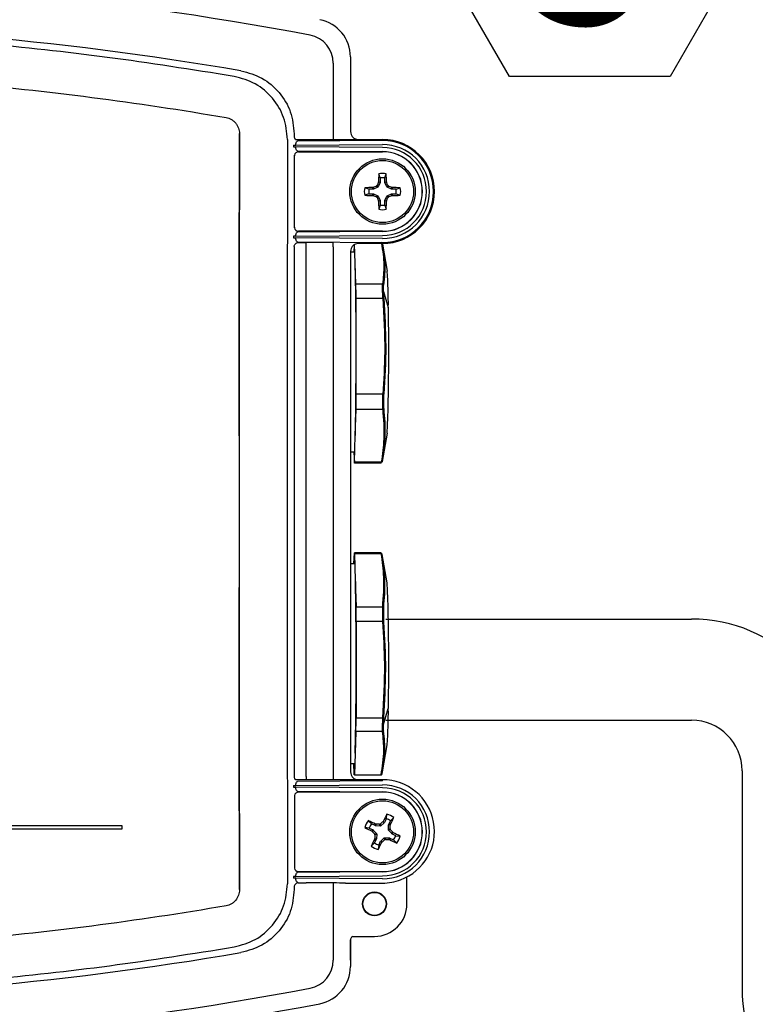
# Model space of a CAD drawing. Units: inches. Extents: x 6.4 to 98.5, y 2.3 to 75.7.
# Drawn here: x 39.7 to 43.3, y 46.6 to 51.5 of the extents above; entities that cross this region are included whole.
import ezdxf
from ezdxf.enums import TextEntityAlignment as Align

# ---------------------------------------------------------------- set-up
doc = ezdxf.new("R2010")
doc.units = ezdxf.units.IN
doc.header["$MEASUREMENT"] = 0
doc.layers.add('ENCLOSURE', color=90, linetype='Continuous', lineweight=30)
doc.layers.add('TEXT', color=2, linetype='Continuous', lineweight=25)
doc.layers.add('INSTRUMENT', color=3, linetype='Continuous')
doc.styles.add('DETAIL_.75', font='arialbd.ttf', dxfattribs={"height": 0.06})
doc.styles.add('DETAIL_8', font='arial.ttf', dxfattribs={"height": 0.8})

# ---------------------------------------------------------------- blocks, each defined once
blk = doc.blocks.new('_TagHexagon')
at = {"color": 0, "linetype": 'ByBlock', "transparency": 16777216}
blk.add_lwpolyline([(-0.14434, 0), (-0.07217, 0.125), (0.07217, 0.125), (0.14434, 0), (0.07217, -0.125), (-0.07217, -0.125)], close=True, dxfattribs=at)
at = {"layer": 'TEXT', "color": 0, "transparency": 16777216, "style": 'DETAIL_.75'}
blk.add_attdef('TAGNUMBER', text='', height=0.09375, dxfattribs=at).set_placement((0, -0.04688), align=Align.CENTER)

msp = doc.modelspace()

# ---------------------------------------------------------------- linework, layer by layer
at = {"layer": 'ENCLOSURE', "linetype": 'Continuous', "lineweight": 25}
for p, q in [((41.331, 51.3132), (41.331, 50.9437)), ((41.2462, 51.2814), (41.2462, 50.9204)), ((40.7821, 50.9324), (40.7821, 50.9336)), ((41.0528, 50.9324), (41.0528, 50.9197)), ((41.0596, 50.9046), (41.4894, 50.9046)), ((41.4886, 50.8997), (41.0696, 50.8963)), ((41.0488, 50.8761), (41.0488, 50.8685)), ((41.0604, 50.8761), (41.4894, 50.8795)), ((41.4894, 50.865), (41.0604, 50.8685)), ((41.0538, 50.4706), (41.0538, 50.8238)), ((41.0541, 50.4675), (41.0541, 50.827)), ((41.0696, 50.8483), (41.4886, 50.8448)), ((41.0739, 50.844), (41.4894, 50.844)), ((41.4894, 50.8449), (41.4894, 50.844)), ((41.4779, 50.7142), (41.4707, 50.7352)), ((41.4779, 50.7142), (41.4779, 50.6935)), ((41.5009, 50.7142), (41.5081, 50.7352)), ((41.5009, 50.6935), (41.5009, 50.7142)), ((41.4224, 50.6588), (41.4014, 50.6659)), ((41.4431, 50.6588), (41.4224, 50.6588)), ((41.4415, 50.6669), (41.4431, 50.6672)), ((41.4431, 50.6588), (41.4415, 50.6669)), ((41.4431, 50.6672), (41.4447, 50.6591)), ((41.4447, 50.6591), (41.4431, 50.6588)), ((41.4664, 50.6681), (41.4447, 50.6591)), ((41.4664, 50.6681), (41.46, 50.6744)), ((41.4622, 50.6766), (41.4686, 50.6702)), ((41.4686, 50.6702), (41.4664, 50.6681)), ((41.4776, 50.6919), (41.4686, 50.6702)), ((41.4694, 50.6936), (41.4697, 50.6951)), ((41.4776, 50.6919), (41.4694, 50.6936)), ((41.4697, 50.6951), (41.4779, 50.6935)), ((41.4779, 50.6935), (41.4776, 50.6919)), ((41.5009, 50.6935), (41.509, 50.6951)), ((41.5012, 50.6919), (41.5009, 50.6935)), ((41.5094, 50.6936), (41.5012, 50.6919)), ((41.5102, 50.6702), (41.5012, 50.6919)), ((41.509, 50.6951), (41.5094, 50.6936)), ((41.5102, 50.6702), (41.5166, 50.6766)), ((41.5124, 50.6681), (41.5102, 50.6702)), ((41.5187, 50.6744), (41.5124, 50.6681)), ((41.5341, 50.6591), (41.5124, 50.6681)), ((41.5341, 50.6591), (41.5357, 50.6672)), ((41.5356, 50.6588), (41.5341, 50.6591)), ((41.5372, 50.6669), (41.5356, 50.6588)), ((41.5563, 50.6588), (41.5356, 50.6588)), ((41.5357, 50.6672), (41.5372, 50.6669)), ((41.5563, 50.6588), (41.5773, 50.6659)), ((41.4224, 50.6357), (41.4014, 50.6286)), ((41.4224, 50.6357), (41.4431, 50.6357)), ((41.4415, 50.6276), (41.4431, 50.6357)), ((41.4431, 50.6273), (41.4415, 50.6276)), ((41.4431, 50.6357), (41.4447, 50.6354)), ((41.4447, 50.6354), (41.4431, 50.6273)), ((41.4447, 50.6354), (41.4664, 50.6264)), ((41.46, 50.6201), (41.4664, 50.6264)), ((41.4686, 50.6243), (41.4622, 50.6179)), ((41.4664, 50.6264), (41.4686, 50.6243)), ((41.4686, 50.6243), (41.4776, 50.6025)), ((41.5012, 50.6025), (41.5102, 50.6243)), ((41.5102, 50.6243), (41.5124, 50.6264)), ((41.5166, 50.6179), (41.5102, 50.6243)), ((41.5124, 50.6264), (41.5341, 50.6354)), ((41.5124, 50.6264), (41.5187, 50.6201)), ((41.5341, 50.6354), (41.5356, 50.6357)), ((41.5357, 50.6273), (41.5341, 50.6354)), ((41.5356, 50.6357), (41.5372, 50.6276)), ((41.5356, 50.6357), (41.5563, 50.6357)), ((41.5372, 50.6276), (41.5357, 50.6273)), ((41.5563, 50.6357), (41.5773, 50.6286)), ((41.4694, 50.6009), (41.4776, 50.6025)), ((41.4697, 50.5994), (41.4694, 50.6009)), ((41.4779, 50.601), (41.4697, 50.5994)), ((41.4779, 50.5803), (41.4707, 50.5593)), ((41.4776, 50.6025), (41.4779, 50.601)), ((41.4779, 50.601), (41.4779, 50.5803)), ((41.5009, 50.601), (41.5012, 50.6025)), ((41.509, 50.5994), (41.5009, 50.601)), ((41.5009, 50.5803), (41.5009, 50.601)), ((41.5009, 50.5803), (41.5081, 50.5593)), ((41.5012, 50.6025), (41.5094, 50.6009)), ((41.5094, 50.6009), (41.509, 50.5994)), ((41.0488, 50.426), (41.0488, 50.4184)), ((41.0604, 50.426), (41.4894, 50.4295)), ((41.4894, 50.4149), (41.0604, 50.4184)), ((41.4886, 50.4496), (41.0696, 50.4462)), ((41.4894, 50.4505), (41.0739, 50.4505)), ((41.4894, 50.4505), (41.4894, 50.4496)), ((41.0528, 50.3748), (41.0528, 47.7521)), ((41.0696, 50.3982), (41.4894, 50.3948)), ((41.2462, 50.3942), (41.1122, 50.3942)), ((41.1122, 47.7528), (41.1122, 50.3741)), ((41.2462, 50.3741), (41.2462, 47.7528)), ((41.3487, 50.3837), (41.3477, 50.3475)), ((41.3542, 50.295), (41.3511, 50.3851)), ((41.4894, 50.3899), (41.3701, 50.3899)), ((41.4821, 50.4018), (41.4823, 50.4017)), ((41.4882, 50.3899), (41.4886, 50.3866)), ((41.4886, 50.3866), (41.5129, 50.253)), ((41.49, 50.3753), (41.4913, 50.3653)), ((41.331, 50.3508), (41.331, 47.7761)), ((41.3579, 50.1881), (41.3542, 50.295)), ((41.4896, 50.1881), (41.3579, 50.1881)), ((41.3587, 50.1201), (41.4905, 50.1201)), ((41.3589, 49.8819), (41.3587, 50.1201)), ((41.495, 50.1526), (41.5181, 50.074)), ((41.3592, 49.6442), (41.3589, 49.8819)), ((41.491, 49.6442), (41.3592, 49.6442)), ((41.355, 49.4395), (41.3586, 49.5705)), ((41.3586, 49.5705), (41.4904, 49.5705)), ((41.3516, 49.3082), (41.355, 49.4395)), ((41.5129, 49.4523), (41.4883, 49.3121)), ((41.3483, 49.358), (41.3502, 49.3034)), ((41.4821, 49.3033), (41.3503, 49.3033)), ((41.4833, 49.3082), (41.3516, 49.3082)), ((41.4898, 49.3269), (41.4883, 49.3121)), ((41.3483, 48.8057), (41.3502, 48.8604)), ((41.4821, 48.8605), (41.3503, 48.8605)), ((41.3516, 48.8556), (41.355, 48.7243)), ((41.4833, 48.8556), (41.3516, 48.8556)), ((41.5129, 48.7114), (41.4883, 48.8516)), ((41.4898, 48.8368), (41.4883, 48.8516)), ((41.355, 48.7243), (41.3586, 48.5933)), ((41.3586, 48.5933), (41.4904, 48.5933)), ((41.3592, 48.5196), (41.3589, 48.2819)), ((41.491, 48.5196), (41.3592, 48.5196)), ((41.3589, 48.2819), (41.3587, 48.0437)), ((41.495, 48.0111), (41.5181, 48.0897)), ((41.3587, 48.0437), (41.4905, 48.0437)), ((41.3579, 47.9756), (41.3542, 47.8687)), ((41.4896, 47.9756), (41.3579, 47.9756)), ((41.4886, 47.7772), (41.5129, 47.9108)), ((41.3542, 47.8687), (41.3505, 47.7621)), ((41.3491, 47.7669), (41.3477, 47.8163)), ((41.49, 47.7884), (41.4913, 47.7985)), ((41.4894, 47.737), (41.0596, 47.737)), ((41.3503, 47.762), (41.4821, 47.762)), ((41.3505, 47.7621), (41.4822, 47.7621)), ((41.4821, 47.762), (41.4823, 47.7621)), ((41.4872, 47.7662), (41.4886, 47.7772)), ((41.4894, 47.7321), (41.4894, 47.737)), ((41.0488, 47.7084), (41.0488, 47.7009)), ((41.0604, 47.7084), (41.4894, 47.7119)), ((41.4894, 47.6974), (41.0604, 47.7009)), ((41.4886, 47.7321), (41.0696, 47.7287)), ((41.0538, 47.6562), (41.0538, 47.303)), ((41.0541, 47.6593), (41.0541, 47.2999)), ((41.0696, 47.6806), (41.4886, 47.6772)), ((41.4894, 47.6763), (41.0739, 47.6763)), ((41.4894, 47.6763), (41.4894, 47.6773)), ((41.5084, 47.5449), (41.4993, 47.5262)), ((41.5084, 47.5449), (41.5111, 47.5669)), ((41.5291, 47.5348), (41.5447, 47.5505)), ((41.4241, 47.4986), (41.4021, 47.5014)), ((41.4342, 47.5193), (41.4185, 47.5349)), ((41.4241, 47.4986), (41.4428, 47.4895)), ((41.4529, 47.5102), (41.4342, 47.5193)), ((41.4378, 47.4829), (41.4428, 47.4895)), ((41.4428, 47.4895), (41.444, 47.4886)), ((41.4529, 47.5102), (41.455, 47.5182)), ((41.4544, 47.5098), (41.4529, 47.5102)), ((41.4565, 47.5179), (41.4544, 47.5098)), ((41.4778, 47.5084), (41.4544, 47.5098)), ((41.455, 47.5182), (41.4565, 47.5179)), ((41.4778, 47.5084), (41.4749, 47.5169)), ((41.4778, 47.5179), (41.4807, 47.5094)), ((41.4807, 47.5094), (41.4778, 47.5084)), ((41.4983, 47.525), (41.4807, 47.5094)), ((41.4917, 47.53), (41.4927, 47.5312)), ((41.4983, 47.525), (41.4917, 47.53)), ((41.4927, 47.5312), (41.4993, 47.5262)), ((41.4993, 47.5262), (41.4983, 47.525)), ((41.5182, 47.4912), (41.5196, 47.5146)), ((41.5182, 47.4912), (41.5267, 47.4941)), ((41.5192, 47.4883), (41.5182, 47.4912)), ((41.5277, 47.4912), (41.5192, 47.4883)), ((41.5196, 47.5146), (41.52, 47.5161)), ((41.5276, 47.5125), (41.5196, 47.5146)), ((41.52, 47.5161), (41.5291, 47.5348)), ((41.52, 47.5161), (41.528, 47.514)), ((41.528, 47.514), (41.5276, 47.5125)), ((41.439, 47.482), (41.4378, 47.4829)), ((41.444, 47.4886), (41.439, 47.482)), ((41.444, 47.4886), (41.4596, 47.471)), ((41.4588, 47.4431), (41.4497, 47.4245)), ((41.4507, 47.4452), (41.4511, 47.4467)), ((41.4588, 47.4431), (41.4507, 47.4452)), ((41.4511, 47.468), (41.4596, 47.471)), ((41.4511, 47.4467), (41.4592, 47.4446)), ((41.4606, 47.4681), (41.4521, 47.4651)), ((41.4592, 47.4446), (41.4588, 47.4431)), ((41.4606, 47.4681), (41.4592, 47.4446)), ((41.4596, 47.471), (41.4606, 47.4681)), ((41.4804, 47.4343), (41.498, 47.4498)), ((41.498, 47.4498), (41.5009, 47.4508)), ((41.5009, 47.4413), (41.498, 47.4498)), ((41.5009, 47.4508), (41.5038, 47.4423)), ((41.5009, 47.4508), (41.5244, 47.4494)), ((41.5347, 47.4707), (41.5192, 47.4883)), ((41.5223, 47.4414), (41.5244, 47.4494)), ((41.5238, 47.441), (41.5223, 47.4414)), ((41.5259, 47.449), (41.5238, 47.441)), ((41.5244, 47.4494), (41.5259, 47.449)), ((41.5259, 47.449), (41.5445, 47.4399)), ((41.5347, 47.4707), (41.5398, 47.4773)), ((41.536, 47.4697), (41.5347, 47.4707)), ((41.541, 47.4763), (41.536, 47.4697)), ((41.5546, 47.4606), (41.536, 47.4697)), ((41.5398, 47.4773), (41.541, 47.4763)), ((41.5546, 47.4606), (41.5766, 47.4579)), ((41.4497, 47.4245), (41.434, 47.4088)), ((41.4704, 47.4144), (41.4676, 47.3924)), ((41.4704, 47.4144), (41.4795, 47.433)), ((41.4795, 47.433), (41.4804, 47.4343)), ((41.4861, 47.428), (41.4795, 47.433)), ((41.4804, 47.4343), (41.487, 47.4292)), ((41.487, 47.4292), (41.4861, 47.428)), ((41.5445, 47.4399), (41.5602, 47.4243)), ((41.0488, 47.2584), (41.0488, 47.2508)), ((41.0604, 47.2584), (41.4894, 47.2618)), ((41.4894, 47.2473), (41.0604, 47.2508)), ((41.4886, 47.282), (41.0696, 47.2786)), ((41.0739, 47.2829), (41.4894, 47.2829)), ((41.4894, 47.282), (41.4894, 47.2829)), ((41.6104, 47.1233), (41.6104, 47.2566)), ((41.0528, 47.2072), (41.0528, 47.1945)), ((41.0729, 47.2273), (41.0696, 47.2306)), ((41.2462, 47.2266), (41.1122, 47.2266)), ((41.2462, 47.2065), (41.2462, 46.8454)), ((41.3057, 47.2263), (41.4894, 47.2263)), ((40.7821, 47.1945), (40.7821, 47.1933)), ((41.3425, 46.9626), (41.4498, 46.9626)), ((41.331, 46.8454), (41.331, 46.9451)), ((41.331, 46.9451), (41.331, 46.8136))]:
    msp.add_line(p, q, dxfattribs=at)
at = {"layer": 'ENCLOSURE'}
for p, q in [((40.2017, 47.5101), (35.8017, 47.5101)), ((35.8017, 47.4951), (40.2017, 47.4951)), ((40.2017, 47.4951), (40.2017, 47.5101))]:
    msp.add_line(p, q, dxfattribs=at)
at = {"layer": 'ENCLOSURE', "linetype": 'Continuous', "lineweight": 25, "flags": 128}
for points in [[(41.3502, 49.3034), (41.3504, 49.3033), (41.3506, 49.3034), (41.3507, 49.3038), (41.3509, 49.3043), (41.3511, 49.305), (41.3513, 49.3058), (41.3514, 49.3069), (41.3516, 49.3082)], [(41.3502, 48.8604), (41.3504, 48.8605), (41.3506, 48.8603), (41.3507, 48.86), (41.3509, 48.8595), (41.3511, 48.8588), (41.3513, 48.8579), (41.3514, 48.8568), (41.3516, 48.8556)], [(41.3505, 47.7621), (41.3503, 47.762), (41.3501, 47.7621), (41.35, 47.7624), (41.3498, 47.763), (41.3496, 47.7637), (41.3494, 47.7646), (41.3492, 47.7657), (41.3491, 47.7669)]]:
    msp.add_lwpolyline(points, dxfattribs=at)
at = {"layer": 'ENCLOSURE', "linetype": 'Continuous', "lineweight": 25}
for centre, radius in [((41.4894, 50.6472), 0.1619), ((41.4894, 50.6472), 0.1536), ((41.4894, 47.4796), 0.1619), ((41.4894, 47.4796), 0.1536), ((41.4498, 47.1233), 0.0594), ((41.4498, 47.1233), 0.0571)]:
    msp.add_circle(centre, radius, dxfattribs=at)
for centre, radius, start, end in [((38.0446, 35.1655), 16.5452, 79.24784, 100.75216), ((41.1437, 51.3132), 0.1873, 0, 79.136), ((38.0446, 35.2051), 16.2726, 80.28869, 99.71131), ((41.1049, 51.2814), 0.1413, 0, 79.2478), ((41.4894, 50.6472), 0.2574, 270, 90), ((41.4894, 50.6472), 0.2524, 270, 90), ((41.4894, 50.6472), 0.2323, 270, 90), ((41.4894, 50.6472), 0.2177, 270, 90), ((41.4894, 50.6472), 0.1976, 270, 90), ((41.4894, 50.6472), 0.1967, 270, 90), ((44.0939, 50.6519), 2.6245, 178.1815, 179.0571), ((41.4894, 50.6472), 0.0899, 78.0052, 101.9948), ((41.4894, 50.6472), 0.0679, 80.2439, 99.7561), ((38.8803, 50.6518), 2.629, 0.9436, 1.8178), ((41.4894, 50.6472), 0.0899, 168.0052, 191.9948), ((41.4847, 48.0421), 2.6251, 90.943, 91.8184), ((41.4894, 50.6472), 0.0679, 170.2439, 189.7561), ((42.5846, 48.0029), 2.8986, 112.8283, 113.1926), ((44.0907, 49.5703), 2.8519, 156.804, 157.1743), ((38.8799, 49.5668), 2.8607, 22.8254, 23.1946), ((40.402, 48.0214), 2.8785, 66.8061, 67.173), ((41.494, 48.0422), 2.625, 88.1816, 89.0571), ((41.4894, 50.6472), 0.0679, 350.2439, 9.7561), ((41.4894, 50.6472), 0.0899, 348.0052, 11.9948), ((41.4846, 53.2479), 2.6206, 268.1809, 269.0578), ((42.5765, 53.2725), 2.8779, 246.8061, 247.173), ((44.0953, 51.7261), 2.8568, 202.826, 203.1957), ((38.8753, 51.7296), 2.8657, 336.8057, 337.1742), ((40.41, 53.2542), 2.858, 292.8257, 293.1952), ((41.4941, 53.2478), 2.6205, 270.9422, 271.8192), ((44.094, 50.6426), 2.6246, 180.9429, 181.8185), ((41.4894, 50.6472), 0.0899, 258.0052, 281.9948), ((41.4894, 50.6472), 0.0679, 260.2439, 279.7561), ((38.8802, 50.6427), 2.6291, 358.1823, 359.0564), ((26.5428, 49.9181), 14.8162, 359.86002, 1.45791), ((39.1831, 50.0961), 2.3351, 359.4574, 3.8508), ((23.0612, 49.9437), 18.2984, 0.55226, 0.76546), ((23.2411, 49.9442), 18.2502, 0.55223, 0.76599), ((24.9695, 49.9633), 16.5265, 0.65644, 0.76756), ((22.0741, 49.9296), 19.4221, 0.55893, 0.65808), ((30.3095, 49.8563), 11.2108, 357.93487, 1.11268), ((22.965, 49.8215), 18.3941, 358.80995, 0.18804), ((18.9079, 49.8036), 22.4518, 359.40515, 359.59315), ((18.9794, 49.8042), 22.5122, 359.40517, 359.59267), ((19.327, 49.803), 22.1694, 359.40729, 359.59097), ((41.4757, 49.3076), 0.00773, 326.3175, 4.3973), ((41.4757, 48.8562), 0.00773, 355.6027, 33.6825), ((22.965, 48.3423), 18.3941, 359.81196, 1.19005), ((30.3095, 48.3074), 11.2108, 358.88732, 2.06513), ((18.9079, 48.3602), 22.4518, 0.40685, 0.59485), ((18.9794, 48.3595), 22.5122, 0.40733, 0.59483), ((19.327, 48.3608), 22.1694, 0.40903, 0.59271), ((26.5428, 48.2457), 14.8162, 358.54209, 0.13998), ((39.1831, 48.0676), 2.3351, 356.1492, 0.5426), ((23.0612, 48.2201), 18.2984, 359.23454, 359.44774), ((23.2411, 48.2196), 18.2502, 359.23401, 359.44777), ((22.0741, 48.2342), 19.4221, 359.34192, 359.44107), ((24.9695, 48.2005), 16.5265, 359.23244, 359.34356), ((41.4914, 47.4821), 0.2549, 289.9766, 90.4582), ((41.4894, 47.4796), 0.2323, 270, 90), ((41.4894, 47.4796), 0.2177, 270, 90), ((41.4894, 47.4796), 0.1976, 270, 90), ((41.4894, 47.4796), 0.1967, 270, 90), ((43.8289, 46.3446), 2.6203, 152.1958, 153.0729), ((41.4894, 47.4796), 0.0679, 54.259, 73.7711), ((41.4894, 47.4796), 0.0899, 52.0202, 76.0099), ((39.1522, 48.624), 2.6223, 334.9576, 335.834), ((41.4894, 47.4796), 0.0899, 142.0202, 166.0099), ((42.6265, 49.8233), 2.625, 242.1968, 243.0723), ((40.3443, 45.141), 2.6239, 64.9576, 65.8334), ((41.4894, 47.4796), 0.0679, 144.259, 163.7711), ((41.3156, 44.6284), 2.8929, 86.8427, 87.2077), ((43.3567, 45.3709), 2.853, 130.8196, 131.1898), ((38.6443, 47.6531), 2.8868, 356.8428, 357.2086), ((39.359, 45.5935), 2.8818, 40.8211, 41.1876), ((43.8248, 46.336), 2.6204, 154.957, 155.834), ((43.6263, 49.3715), 2.8905, 220.8216, 221.187), ((44.3437, 47.3056), 2.896, 176.8424, 177.2071), ((39.6001, 49.6136), 2.8866, 310.8217, 311.1876), ((41.6622, 50.3133), 2.8753, 266.842, 267.2093), ((42.6332, 49.8156), 2.621, 244.9573, 245.8341), ((40.3551, 45.1416), 2.6187, 62.1955, 63.0731), ((41.4894, 47.4796), 0.0679, 324.259, 343.7711), ((41.4894, 47.4796), 0.0899, 322.0202, 346.0099), ((41.4894, 47.4796), 0.0899, 232.0202, 256.0099), ((41.4894, 47.4796), 0.0679, 234.259, 253.7711), ((39.148, 48.6156), 2.6224, 332.1962, 333.0725), ((41.4894, 47.4796), 0.2534, 270, 290.5981), ((41.4498, 47.1233), 0.1606, 270, 0), ((38.0446, 62.9218), 16.2726, 260.28869, 279.71131), ((41.1049, 46.8454), 0.1413, 280.7522, 0), ((41.1437, 46.8136), 0.1873, 280.864, 0), ((38.0446, 62.9614), 16.5452, 259.24784, 280.75216), ((38.0446, 62.9616), 16.63, 259.13601, 280.86399)]:
    msp.add_arc(centre, radius, start, end, dxfattribs=at)
for centre, major_axis, ratio, start_param, end_param in [((41.29, 49.0634), (0, 15.6005), 0.017455, 1.452517, 1.689076), ((41.0739, 50.8238), (0, 0.0201), 0.999695, 1.415081, 1.570796), ((41.0739, 50.8238), (-0.0142, 0.0142), 0.999695, 5.497939, 6.912716), ((41.0739, 50.4706), (0, 0.0201), 0.999695, 1.570796, 1.726512), ((41.0739, 50.4706), (-0.0142, -0.0142), 0.999695, 5.653655, 7.068431), ((41.1122, 50.3949), (0.0393, 0), 0.017455, 3.159046, 4.712389), ((41.0739, 47.6562), (0, 0.0201), 0.999695, 1.415081, 1.570796), ((41.0739, 47.6562), (-0.0142, 0.0142), 0.999695, 5.497939, 6.912716), ((41.0739, 47.303), (0, 0.0201), 0.999695, 1.570796, 1.726512), ((41.0739, 47.303), (-0.0142, -0.0142), 0.999695, 5.653655, 7.068431), ((41.1122, 47.2273), (0.0393, 0), 0.017455, 3.159046, 4.712389), ((41.2462, 47.2249), (0.0993, 0), 0.017455, 0.928936, 1.570796)]:
    msp.add_ellipse(centre, major_axis=major_axis, ratio=ratio, start_param=start_param, end_param=end_param, dxfattribs=at)
for points, knots in [([(40.756, 51.2168), (40.5468, 51.2498), (40.1333, 51.3152), (39.5159, 51.3819), (38.9111, 51.4258), (38.3199, 51.4464), (37.7385, 51.4457), (37.1565, 51.4245), (36.563, 51.3808), (35.9523, 51.3147), (35.5417, 51.2497), (35.3332, 51.2168)], [0, 0, 0, 0, 0.11659, 0.230528, 0.341817, 0.450459, 0.556172, 0.661864, 0.771065, 0.883776, 1, 1, 1, 1]), ([(35.3729, 51.013), (35.8158, 51.0894), (36.2598, 51.1466), (37.1504, 51.2228), (37.5969, 51.2418), (38.0726, 51.2417), (38.1006, 51.2417), (38.1566, 51.2413), (38.1846, 51.2411), (38.2686, 51.2402), (38.3245, 51.2393), (38.4924, 51.2357), (38.6041, 51.2322), (38.9392, 51.2179), (39.1622, 51.2036), (39.8302, 51.1464), (40.274, 51.0893), (40.7163, 51.013)], [0, 0, 0, 0, 0.25, 0.25, 0.5, 0.5, 0.515625, 0.515625, 0.53125, 0.53125, 0.5625, 0.5625, 0.625, 0.625, 0.75, 0.75, 1, 1, 1, 1]), ([(40.7895, 51.2445), (40.8254, 51.2346), (40.897, 51.2146), (40.9827, 51.1403), (41.0413, 51.0434), (41.049, 50.9694), (41.0528, 50.9324)], [0, 0, 0, 0, 0.249975, 0.500041, 0.74999, 1, 1, 1, 1]), ([(41.0196, 50.9044), (41.0158, 50.9413), (41.0082, 51.0152), (40.9497, 51.1122), (40.864, 51.1868), (40.792, 51.2068), (40.756, 51.2168)], [0, 0, 0, 0, 0.249137, 0.498736, 0.74915, 1, 1, 1, 1]), ([(40.7163, 51.013), (40.7255, 51.0114), (40.7342, 51.0083), (40.7465, 51.0011), (40.7502, 50.9985), (40.7573, 50.9924), (40.7606, 50.9891), (40.7666, 50.9818), (40.7692, 50.978), (40.7738, 50.9699), (40.7757, 50.9656), (40.7805, 50.9522), (40.7821, 50.943), (40.7821, 50.9336)], [0, 0, 0, 0, 0.25, 0.25, 0.375, 0.375, 0.5, 0.5, 0.625, 0.625, 0.75, 0.75, 1, 1, 1, 1]), ([(40.7821, 50.9336), (40.7808, 50.3131), (40.7802, 49.6883), (40.7802, 48.4386), (40.7808, 47.8138), (40.7821, 47.1933)], [0, 0, 0, 0, 0.5, 0.5, 1, 1, 1, 1]), ([(40.7803, 49.4381), (40.7803, 49.4643), (40.7803, 49.5169), (40.7803, 49.5958), (40.7804, 49.6746), (40.7804, 49.7534), (40.7805, 49.8322), (40.7806, 49.911), (40.7807, 49.9897), (40.7807, 50.0684), (40.7808, 50.1471), (40.7809, 50.2258), (40.781, 50.3045), (40.7811, 50.3831), (40.7813, 50.4617), (40.7814, 50.5402), (40.7815, 50.6187), (40.7816, 50.6972), (40.7818, 50.7757), (40.7819, 50.8541), (40.782, 50.9063), (40.7821, 50.9324)], [0, 0, 0, 0, 0.052632, 0.105263, 0.157895, 0.210526, 0.263158, 0.315789, 0.368421, 0.421052, 0.473684, 0.526316, 0.578947, 0.631579, 0.68421, 0.736842, 0.789473, 0.842105, 0.894737, 0.947368, 1, 1, 1, 1]), ([(41.0528, 50.9197), (41.0531, 50.9171), (41.0537, 50.9118), (41.0571, 50.907), (41.0593, 50.9049), (41.0596, 50.9046)], [0, 0, 0, 0, 0.2500001, 0.4999973, 0.5396407, 0.5396407, 0.5396407, 0.5396407]), ([(41.2462, 50.9204), (41.2462, 50.9178), (41.2462, 50.9126), (41.2462, 50.9075), (41.2462, 50.9051), (41.2462, 50.9046)], [0, 0, 0, 0, 0.2499981, 0.4999981, 0.5784189, 0.5784189, 0.5784189, 0.5784189]), ([(41.331, 50.9437), (41.3315, 50.9385), (41.3326, 50.9282), (41.3419, 50.9155), (41.3546, 50.9062), (41.3649, 50.9051), (41.3701, 50.9046)], [0, 0, 0, 0, 0.250111, 0.500018, 0.750111, 1, 1, 1, 1]), ([(41.0488, 50.8761), (41.0489, 50.8761), (41.0493, 50.8761), (41.0518, 50.8761), (41.0555, 50.8761), (41.0587, 50.8761), (41.0604, 50.8761)], [0, 0, 0, 0, 0.250002, 0.500003, 0.750006, 1, 1, 1, 1]), ([(41.0488, 50.8685), (41.0489, 50.8685), (41.0493, 50.8685), (41.0518, 50.8685), (41.0555, 50.8685), (41.0587, 50.8685), (41.0604, 50.8685)], [0, 0, 0, 0, 0.250002, 0.500003, 0.750006, 1, 1, 1, 1]), ([(41.0604, 50.8761), (41.0604, 50.8773), (41.0605, 50.8799), (41.0611, 50.8837), (41.0619, 50.8872), (41.0634, 50.8911), (41.0661, 50.8951), (41.0683, 50.8959), (41.0696, 50.8963)], [0, 0, 0, 0, 0.099872, 0.206209, 0.321775, 0.448732, 0.672096, 1, 1, 1, 1]), ([(41.0696, 50.8483), (41.0683, 50.8487), (41.0661, 50.8494), (41.0634, 50.8534), (41.0619, 50.8573), (41.0611, 50.8609), (41.0605, 50.8647), (41.0604, 50.8673), (41.0604, 50.8685)], [0, 0, 0, 0, 0.327904, 0.551268, 0.678225, 0.793792, 0.900132, 1, 1, 1, 1]), ([(41.46, 50.6744), (41.4604, 50.6746), (41.4612, 50.6751), (41.4619, 50.6759), (41.4621, 50.6765), (41.4622, 50.6766)], [0, 0, 0, 0, 0.429805, 0.859679, 1, 1, 1, 1]), ([(41.5166, 50.6766), (41.5168, 50.6762), (41.5172, 50.6754), (41.5181, 50.6747), (41.5186, 50.6745), (41.5187, 50.6744)], [0, 0, 0, 0, 0.429864, 0.859718, 1, 1, 1, 1]), ([(41.4622, 50.6179), (41.462, 50.6183), (41.4615, 50.6191), (41.4607, 50.6197), (41.4602, 50.62), (41.46, 50.6201)], [0, 0, 0, 0, 0.429787, 0.859643, 1, 1, 1, 1]), ([(41.5187, 50.6201), (41.5183, 50.6198), (41.5175, 50.6194), (41.5169, 50.6186), (41.5166, 50.618), (41.5166, 50.6179)], [0, 0, 0, 0, 0.429819, 0.859683, 1, 1, 1, 1]), ([(41.0604, 50.426), (41.0587, 50.426), (41.0555, 50.426), (41.0518, 50.426), (41.0493, 50.426), (41.0489, 50.426), (41.0488, 50.426)], [0, 0, 0, 0, 0.249994, 0.499997, 0.749998, 1, 1, 1, 1]), ([(41.0488, 50.4184), (41.0489, 50.4184), (41.0493, 50.4184), (41.0518, 50.4184), (41.0555, 50.4184), (41.0587, 50.4184), (41.0604, 50.4184)], [0, 0, 0, 0, 0.250002, 0.500003, 0.750006, 1, 1, 1, 1]), ([(41.0604, 50.426), (41.0604, 50.4272), (41.0605, 50.4298), (41.0611, 50.4336), (41.0619, 50.4372), (41.0634, 50.441), (41.0661, 50.4451), (41.0683, 50.4458), (41.0696, 50.4462)], [0, 0, 0, 0, 0.099872, 0.206212, 0.321778, 0.448733, 0.672096, 1, 1, 1, 1]), ([(41.0696, 50.3982), (41.0683, 50.3986), (41.0661, 50.3994), (41.0634, 50.4034), (41.0619, 50.4072), (41.0611, 50.4108), (41.0605, 50.4146), (41.0604, 50.4172), (41.0604, 50.4184)], [0, 0, 0, 0, 0.327904, 0.551268, 0.678225, 0.793792, 0.900132, 1, 1, 1, 1]), ([(41.0528, 50.3748), (41.0531, 50.3774), (41.0537, 50.3827), (41.0584, 50.3893), (41.065, 50.394), (41.0703, 50.3946), (41.0729, 50.3949)], [0, 0, 0, 0, 0.25, 0.5, 0.749997, 1, 1, 1, 1]), ([(41.1122, 50.3741), (41.1122, 50.3767), (41.1122, 50.3819), (41.1122, 50.3885), (41.1122, 50.3932), (41.1122, 50.3939), (41.1122, 50.3942)], [0, 0, 0, 0, 0.250002, 0.500001, 0.75, 1, 1, 1, 1]), ([(41.2462, 50.3741), (41.2462, 50.3767), (41.2462, 50.3819), (41.2462, 50.3885), (41.2462, 50.3932), (41.2462, 50.3939), (41.2462, 50.3942)], [0, 0, 0, 0, 0.250002, 0.500001, 0.75, 1, 1, 1, 1]), ([(41.3701, 50.3899), (41.3649, 50.3893), (41.3546, 50.3883), (41.3419, 50.379), (41.3326, 50.3663), (41.3315, 50.356), (41.331, 50.3508)], [0, 0, 0, 0, 0.250113, 0.500017, 0.750112, 1, 1, 1, 1]), ([(41.4842, 50.3899), (41.49, 50.3539), (41.5001, 50.2867), (41.493, 50.2195), (41.4896, 50.1881)], [0.0553263, 0.0553263, 0.0553263, 0.0553263, 0.5599631, 1, 1, 1, 1]), ([(41.4913, 50.3653), (41.4952, 50.3406), (41.505, 50.2804), (41.4984, 50.2202), (41.4946, 50.1847)], [0, 0, 0, 0, 0.410449, 1, 1, 1, 1]), ([(41.4946, 50.1847), (41.4944, 50.1852), (41.4941, 50.1862), (41.4928, 50.1873), (41.4913, 50.188), (41.4902, 50.1881), (41.4896, 50.1881)], [0, 0, 0, 0, 0.280613, 0.540519, 0.78011, 1, 1, 1, 1]), ([(41.4904, 50.1201), (41.4957, 50.0312), (41.5051, 49.8725), (41.4953, 49.714), (41.491, 49.6442)], [0, 0, 0, 0, 0.559963, 1, 1, 1, 1]), ([(41.4905, 50.1201), (41.491, 50.1201), (41.4921, 50.1201), (41.4936, 50.1199), (41.4948, 50.1195), (41.4952, 50.1192), (41.4953, 50.119)], [0, 0, 0, 0, 0.220179, 0.459873, 0.719662, 1, 1, 1, 1]), ([(41.4953, 50.119), (41.5002, 50.04), (41.51, 49.8819), (41.5006, 49.7238), (41.4959, 49.6447)], [0, 0, 0, 0, 0.50001, 1, 1, 1, 1]), ([(41.355, 49.4395), (41.3555, 49.466), (41.3566, 49.519), (41.3579, 49.6287), (41.3586, 49.7519), (41.3588, 49.8385), (41.3589, 49.8819)], [0, 0, 0, 0, 0.25, 0.5, 0.75, 1, 1, 1, 1]), ([(41.4959, 49.6447), (41.4957, 49.6446), (41.4954, 49.6444), (41.4941, 49.6442), (41.4926, 49.6441), (41.4915, 49.6442), (41.491, 49.6442)], [0, 0, 0, 0, 0.282819, 0.543449, 0.782288, 1, 1, 1, 1]), ([(41.4903, 49.5705), (41.4942, 49.5215), (41.5011, 49.4341), (41.4888, 49.3466), (41.4833, 49.3082)], [0, 0, 0, 0, 0.559963, 1, 1, 1, 1]), ([(41.4953, 49.5736), (41.499, 49.53), (41.506, 49.4477), (41.495, 49.3656), (41.4898, 49.3269)], [0, 0, 0, 0, 0.529937, 1, 1, 1, 1]), ([(41.4904, 49.5705), (41.4909, 49.5706), (41.492, 49.5707), (41.4935, 49.5713), (41.4947, 49.5723), (41.4951, 49.5732), (41.4953, 49.5736)], [0, 0, 0, 0, 0.220164, 0.459847, 0.71966, 1, 1, 1, 1]), ([(41.4883, 49.3121), (41.4881, 49.3115), (41.4878, 49.3104), (41.4865, 49.3091), (41.4849, 49.3083), (41.4838, 49.3082), (41.4833, 49.3082)], [0, 0, 0, 0, 0.282836, 0.543461, 0.782309, 1, 1, 1, 1]), ([(41.4903, 48.5933), (41.4942, 48.6422), (41.5011, 48.7297), (41.4888, 48.8171), (41.4833, 48.8556)], [0, 0, 0, 0, 0.559963, 1, 1, 1, 1]), ([(41.4883, 48.8516), (41.4881, 48.8522), (41.4878, 48.8534), (41.4865, 48.8547), (41.4849, 48.8555), (41.4838, 48.8555), (41.4833, 48.8556)], [0, 0, 0, 0, 0.282836, 0.543461, 0.782309, 1, 1, 1, 1]), ([(41.4953, 48.5901), (41.499, 48.6337), (41.506, 48.716), (41.495, 48.7982), (41.4898, 48.8368)], [0, 0, 0, 0, 0.529937, 1, 1, 1, 1]), ([(41.355, 48.7243), (41.3555, 48.6978), (41.3566, 48.6448), (41.3579, 48.535), (41.3586, 48.4119), (41.3588, 48.3252), (41.3589, 48.2819)], [0, 0, 0, 0, 0.25, 0.5, 0.75, 1, 1, 1, 1]), ([(40.7821, 47.1945), (40.782, 47.2206), (40.7819, 47.2728), (40.7818, 47.3512), (40.7816, 47.4296), (40.7815, 47.5081), (40.7814, 47.5866), (40.7813, 47.6652), (40.7811, 47.7438), (40.781, 47.8224), (40.7809, 47.901), (40.7808, 47.9797), (40.7807, 48.0584), (40.7807, 48.1372), (40.7806, 48.2159), (40.7805, 48.2947), (40.7804, 48.3735), (40.7804, 48.4523), (40.7803, 48.5311), (40.7803, 48.6099), (40.7803, 48.6625), (40.7803, 48.6888)], [0, 0, 0, 0, 0.052632, 0.105263, 0.157895, 0.210527, 0.263158, 0.31579, 0.368421, 0.421053, 0.473684, 0.526316, 0.578948, 0.631579, 0.684211, 0.736842, 0.789474, 0.842105, 0.894737, 0.947368, 1, 1, 1, 1]), ([(41.4904, 48.5933), (41.4909, 48.5932), (41.492, 48.5931), (41.4935, 48.5924), (41.4947, 48.5915), (41.4951, 48.5906), (41.4953, 48.5901)], [0, 0, 0, 0, 0.220164, 0.459847, 0.71966, 1, 1, 1, 1]), ([(41.4904, 48.0437), (41.4957, 48.1326), (41.5051, 48.2912), (41.4953, 48.4498), (41.491, 48.5196)], [0, 0, 0, 0, 0.559963, 1, 1, 1, 1]), ([(41.4959, 48.5191), (41.4957, 48.5192), (41.4954, 48.5194), (41.4941, 48.5195), (41.4926, 48.5196), (41.4915, 48.5196), (41.491, 48.5196)], [0, 0, 0, 0, 0.282819, 0.543449, 0.782288, 1, 1, 1, 1]), ([(41.4953, 48.0447), (41.5002, 48.1238), (41.51, 48.2819), (41.5006, 48.44), (41.4959, 48.5191)], [0, 0, 0, 0, 0.50001, 1, 1, 1, 1]), ([(41.4905, 48.0437), (41.491, 48.0437), (41.4921, 48.0437), (41.4936, 48.0439), (41.4948, 48.0442), (41.4952, 48.0446), (41.4953, 48.0447)], [0, 0, 0, 0, 0.220179, 0.459873, 0.719662, 1, 1, 1, 1]), ([(41.4946, 47.9791), (41.4944, 47.9786), (41.4941, 47.9776), (41.4928, 47.9765), (41.4913, 47.9758), (41.4902, 47.9757), (41.4896, 47.9756)], [0, 0, 0, 0, 0.280613, 0.540519, 0.78011, 1, 1, 1, 1]), ([(41.4913, 47.7985), (41.4952, 47.8232), (41.505, 47.8833), (41.4984, 47.9436), (41.4946, 47.9791)], [0, 0, 0, 0, 0.410449, 1, 1, 1, 1]), ([(41.4822, 47.7621), (41.4888, 47.8019), (41.5005, 47.8731), (41.493, 47.9443), (41.4896, 47.9756)], [0, 0, 0, 0, 0.559963, 1, 1, 1, 1]), ([(41.0528, 47.7521), (41.0531, 47.7494), (41.0537, 47.7442), (41.0571, 47.7394), (41.0593, 47.7373), (41.0596, 47.737)], [0, 0, 0, 0, 0.2499995, 0.5000001, 0.5396441, 0.5396441, 0.5396441, 0.5396441]), ([(41.1122, 47.7528), (41.1122, 47.7501), (41.1122, 47.7449), (41.1122, 47.7398), (41.1122, 47.7375), (41.1122, 47.737)], [0, 0, 0, 0, 0.250002, 0.5000013, 0.5784238, 0.5784238, 0.5784238, 0.5784238]), ([(41.2462, 47.7528), (41.2462, 47.7501), (41.2462, 47.7449), (41.2462, 47.7398), (41.2462, 47.7375), (41.2462, 47.737)], [0, 0, 0, 0, 0.250002, 0.5000013, 0.5784238, 0.5784238, 0.5784238, 0.5784238]), ([(41.331, 47.7761), (41.3315, 47.7709), (41.3326, 47.7606), (41.3419, 47.7478), (41.3546, 47.7386), (41.3649, 47.7375), (41.3701, 47.737)], [0, 0, 0, 0, 0.250111, 0.500018, 0.75011, 1, 1, 1, 1]), ([(41.479, 47.7618), (41.4801, 47.7619), (41.4812, 47.762), (41.4822, 47.7621), (41.4828, 47.7621), (41.4839, 47.7622), (41.4854, 47.763), (41.4867, 47.7644), (41.487, 47.7656), (41.4872, 47.7662)], [-0.449173, -0.449173, -0.449173, -0.449173, 0, 0, 0, 0.220357, 0.460123, 0.719843, 1, 1, 1, 1]), ([(41.0488, 47.7084), (41.0489, 47.7084), (41.0493, 47.7084), (41.0518, 47.7084), (41.0555, 47.7084), (41.0587, 47.7084), (41.0604, 47.7084)], [0, 0, 0, 0, 0.250002, 0.500003, 0.750006, 1, 1, 1, 1]), ([(41.0488, 47.7009), (41.0489, 47.7009), (41.0493, 47.7009), (41.0518, 47.7009), (41.0555, 47.7009), (41.0587, 47.7009), (41.0604, 47.7009)], [0, 0, 0, 0, 0.250002, 0.500003, 0.750006, 1, 1, 1, 1]), ([(41.0604, 47.7084), (41.0604, 47.7097), (41.0605, 47.7123), (41.0611, 47.716), (41.0619, 47.7196), (41.0634, 47.7235), (41.0661, 47.7275), (41.0683, 47.7282), (41.0696, 47.7287)], [0, 0, 0, 0, 0.099868, 0.206208, 0.321775, 0.448732, 0.672096, 1, 1, 1, 1]), ([(41.0696, 47.6806), (41.0683, 47.6811), (41.0661, 47.6818), (41.0634, 47.6858), (41.0619, 47.6897), (41.0611, 47.6933), (41.0605, 47.697), (41.0604, 47.6996), (41.0604, 47.7009)], [0, 0, 0, 0, 0.327904, 0.551267, 0.678222, 0.793788, 0.900128, 1, 1, 1, 1]), ([(41.4749, 47.5169), (41.4753, 47.5169), (41.4763, 47.517), (41.4772, 47.5174), (41.4777, 47.5178), (41.4778, 47.5179)], [0, 0, 0, 0, 0.429825, 0.859653, 1, 1, 1, 1]), ([(41.5267, 47.4941), (41.5267, 47.4936), (41.5267, 47.4927), (41.5272, 47.4918), (41.5276, 47.4913), (41.5277, 47.4912)], [0, 0, 0, 0, 0.429809, 0.8596, 1, 1, 1, 1]), ([(41.4521, 47.4651), (41.4521, 47.4656), (41.452, 47.4665), (41.4515, 47.4675), (41.4512, 47.4679), (41.4511, 47.468)], [0, 0, 0, 0, 0.429859, 0.859694, 1, 1, 1, 1]), ([(41.5038, 47.4423), (41.5034, 47.4423), (41.5025, 47.4423), (41.5015, 47.4418), (41.5011, 47.4414), (41.5009, 47.4413)], [0, 0, 0, 0, 0.429809, 0.859627, 1, 1, 1, 1]), ([(41.0604, 47.2584), (41.0587, 47.2584), (41.0555, 47.2584), (41.0518, 47.2584), (41.0493, 47.2584), (41.0489, 47.2584), (41.0488, 47.2584)], [0, 0, 0, 0, 0.249994, 0.499997, 0.749998, 1, 1, 1, 1]), ([(41.0604, 47.2508), (41.0587, 47.2508), (41.0555, 47.2508), (41.0518, 47.2508), (41.0493, 47.2508), (41.0489, 47.2508), (41.0488, 47.2508)], [0, 0, 0, 0, 0.249994, 0.499997, 0.749998, 1, 1, 1, 1]), ([(41.0604, 47.2584), (41.0604, 47.2596), (41.0605, 47.2622), (41.0611, 47.266), (41.0619, 47.2695), (41.0634, 47.2734), (41.0661, 47.2774), (41.0683, 47.2782), (41.0696, 47.2786)], [0, 0, 0, 0, 0.099868, 0.206208, 0.321775, 0.448732, 0.672096, 1, 1, 1, 1]), ([(41.0696, 47.2306), (41.0683, 47.231), (41.0661, 47.2317), (41.0634, 47.2357), (41.0619, 47.2396), (41.0611, 47.2432), (41.0605, 47.247), (41.0604, 47.2496), (41.0604, 47.2508)], [0, 0, 0, 0, 0.327904, 0.551268, 0.678225, 0.793791, 0.900128, 1, 1, 1, 1]), ([(40.756, 46.9101), (40.792, 46.9201), (40.864, 46.9401), (40.9497, 47.0146), (41.0082, 47.1117), (41.0158, 47.1856), (41.0196, 47.2225)], [0, 0, 0, 0, 0.25085, 0.501264, 0.750863, 1, 1, 1, 1]), ([(41.0729, 47.2273), (41.0703, 47.227), (41.065, 47.2264), (41.0584, 47.2217), (41.0537, 47.2151), (41.0531, 47.2098), (41.0528, 47.2072)], [0, 0, 0, 0, 0.250003, 0.500003, 0.75, 1, 1, 1, 1]), ([(41.2462, 47.2266), (41.2462, 47.2263), (41.2462, 47.2256), (41.2462, 47.2209), (41.2462, 47.2143), (41.2462, 47.2091), (41.2462, 47.2065)], [0, 0, 0, 0, 0.25, 0.500002, 0.750002, 1, 1, 1, 1]), ([(40.7821, 47.1933), (40.7821, 47.1839), (40.7805, 47.1747), (40.7741, 47.1567), (40.7696, 47.1486), (40.7621, 47.1396), (40.7605, 47.1378), (40.7572, 47.1345), (40.7555, 47.1329), (40.7502, 47.1284), (40.7464, 47.1257), (40.7383, 47.121), (40.7341, 47.119), (40.7254, 47.1158), (40.7209, 47.1146), (40.7163, 47.1138)], [0, 0, 0, 0, 0.25, 0.25, 0.5, 0.5, 0.5625, 0.5625, 0.625, 0.625, 0.75, 0.75, 0.875, 0.875, 1, 1, 1, 1]), ([(41.0528, 47.1945), (41.049, 47.1575), (41.0414, 47.0835), (40.9827, 46.9865), (40.897, 46.9124), (40.8253, 46.8923), (40.7895, 46.8823)], [0, 0, 0, 0, 0.249975, 0.500041, 0.74999, 1, 1, 1, 1]), ([(40.7163, 47.1138), (40.274, 47.0376), (39.8301, 46.9804), (38.9396, 46.9042), (38.4928, 46.8852), (38.0166, 46.8851), (37.9886, 46.8852), (37.9327, 46.8855), (37.9047, 46.8857), (37.8208, 46.8866), (37.7649, 46.8875), (37.5973, 46.891), (37.4856, 46.8946), (37.1507, 46.9089), (36.9277, 46.9231), (36.2598, 46.9803), (35.8157, 47.0375), (35.3729, 47.1138)], [0, 0, 0, 0, 0.25, 0.25, 0.5, 0.5, 0.515625, 0.515625, 0.53125, 0.53125, 0.5625, 0.5625, 0.625, 0.625, 0.75, 0.75, 1, 1, 1, 1]), ([(41.3425, 46.9626), (41.3404, 46.9615), (41.3362, 46.9591), (41.3319, 46.9526), (41.3313, 46.9476), (41.331, 46.9451)], [0, 0, 0, 0, 0.319126, 0.659561, 1, 1, 1, 1]), ([(35.3332, 46.9101), (35.5454, 46.8766), (35.9633, 46.8106), (36.5847, 46.7439), (37.1881, 46.7006), (37.7768, 46.6804), (38.3582, 46.6812), (38.943, 46.7029), (39.5376, 46.7471), (40.1442, 46.8133), (40.5505, 46.8776), (40.756, 46.9101)], [0, 0, 0, 0, 0.118305, 0.232968, 0.343991, 0.451377, 0.557213, 0.664078, 0.773496, 0.885469, 1, 1, 1, 1])]:
    msp.add_open_spline(points, degree=3, knots=knots, dxfattribs=at)
at = {"layer": 'INSTRUMENT', "ltscale": 0.05}
for p, q in [((41.3524, 50.3475), (41.331, 50.3475)), ((41.3529, 49.358), (41.331, 49.358)), ((41.3529, 48.8057), (41.331, 48.8057)), ((41.5052, 48.5319), (43.0174, 48.5319)), ((41.5052, 48.0319), (43.0174, 48.0319)), ((41.3524, 47.8163), (41.331, 47.8163)), ((43.2674, 47.7819), (43.2674, 46.705))]:
    msp.add_line(p, q, dxfattribs=at)
for centre, radius, start, end in [((43.0174, 47.7819), 0.75, 0, 90), ((43.0174, 47.7819), 0.25, 0, 90), ((44.0174, 46.705), 0.75, 180, 0)]:
    msp.add_arc(centre, radius, start, end, dxfattribs=at)

# ---------------------------------------------------------------- block references
at = {"layer": 'TEXT', "ltscale": 0.05}
ref = msp.add_blockref('_TagHexagon', (42.5141, 51.9036), dxfattribs=dict(at, xscale=5.5, yscale=5.5, zscale=5.5))
ref.add_attrib('TAGNUMBER', '5', dxfattribs={"color": 0, "transparency": 16777216, "height": 0.88, "style": 'DETAIL_8'}).set_placement((42.5141, 51.914), align=Align.MIDDLE_CENTER)

doc.saveas('drawing.dxf')
